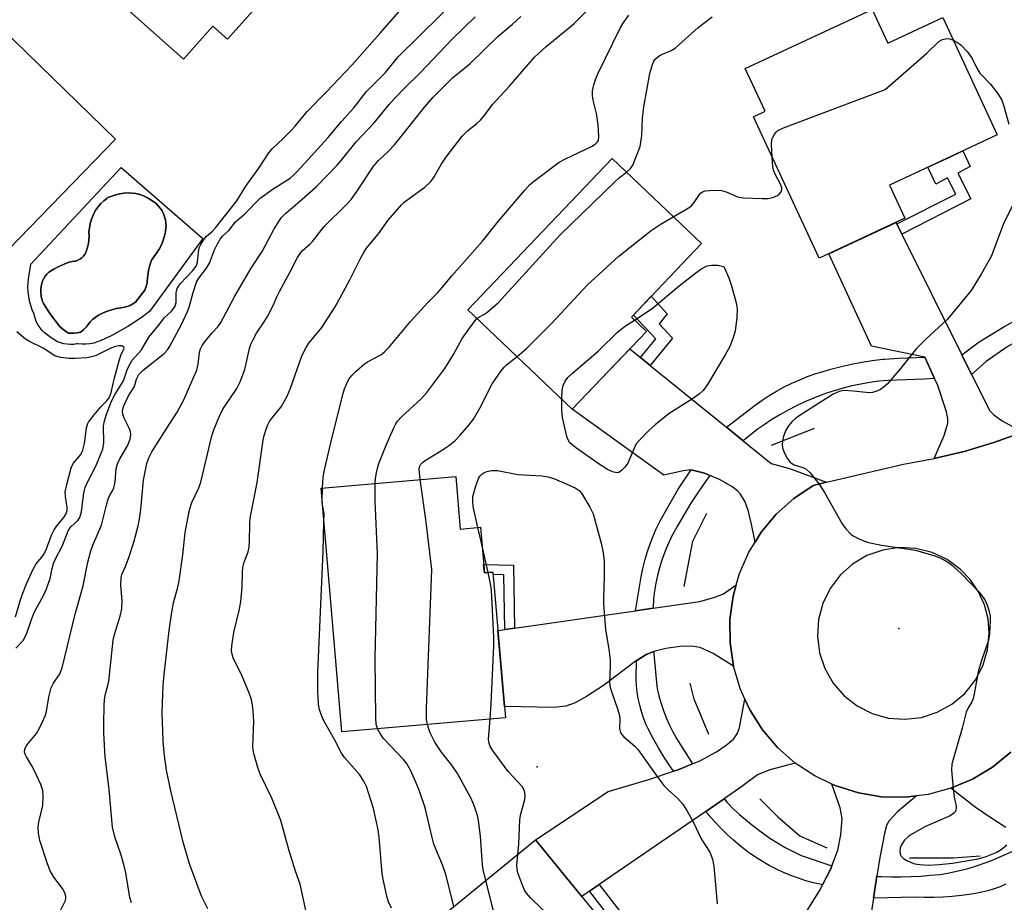
# Model space of a CAD drawing. Units: inches. Extents: x 1225770 to 1231769, y 549454 to 553455.
# Drawn here: x 1228955 to 1229188, y 550506 to 550715 of the extents above; entities that cross this region are included whole.
import ezdxf

# ---------------------------------------------------------------- set-up
doc = ezdxf.new("R2010")
doc.units = ezdxf.units.IN
doc.header["$MEASUREMENT"] = 0
for name, color, linetype in [('BLDG-Footprint', 5, 'Continuous'), ('CULTRL-Pad', 6, 'Continuous'), ('CULTRL-Swimming Pool in Ground', 4, 'Continuous'), ('ELEV-Spot Elevation', 7, 'Continuous'), ('HYDRO-Canal', 164, 'Continuous'), ('TRANS-Driveway', 251, 'Continuous'), ('TRANS-Non Street Sidewalk', 7, 'Continuous'), ('TRANS-Road', 130, 'Continuous'), ('TRANS-Street Sidewalk', 7, 'Continuous'), ('Undefined', 1, 'Continuous')]:
    doc.layers.add(name, color=color, linetype=linetype)

msp = doc.modelspace()

# ---------------------------------------------------------------- linework, layer by layer
at = {"layer": 'BLDG-Footprint'}
for points, elevation in [([(1229016.13, 550724.29), (1229003.94, 550710.61), (1229000.45, 550713.72), (1228993.49, 550705.91), (1228969.2, 550727.58), (1228984.83, 550745.11), (1228983.08, 550746.67), (1228999.4, 550764.98), (1229025.94, 550741.31), (1229013.15, 550726.95)], 421.36), ([(1229156.93, 550717.7), (1229160.63, 550709.73), (1229173.64, 550715.77), (1229186.58, 550687.92), (1229160.99, 550676.03), (1229164.65, 550668.15), (1229144.33, 550658.7), (1229128.74, 550692.25), (1229131.52, 550693.55), (1229126.8, 550703.7)], 434.15), ([(1228977.39, 550686.96), (1228951.96, 550660.77), (1228950.67, 550662.02), (1228941.5, 550652.59), (1228921.61, 550671.91), (1228930.91, 550681.48), (1228925, 550687.23), (1228950.3, 550713.28)], 418.92), ([(1229103.34, 550641.31), (1229085.75, 550622.85), (1229060.96, 550646.48), (1229095.18, 550682.38), (1229116.39, 550662.16), (1229099.77, 550644.72)], 434.1), ([(1229058.1, 550606.88), (1229059.17, 550594.44), (1229063.96, 550594.85), (1229064.88, 550584.05), (1229066.9, 550584.22), (1229069.86, 550549.67), (1229031.09, 550546.36), (1229026.15, 550604.15)], 434), ([(1229097.69, 550495.4), (1229092.73, 550491.36), (1229101.11, 550481.08), (1229078.58, 550462.72), (1229054.6, 550492.14), (1229046.12, 550485.22), (1229041.08, 550491.4), (1229077.05, 550520.72)], 432.5)]:
    msp.add_lwpolyline(points, close=True, dxfattribs=dict(at, elevation=elevation))
at = {"layer": 'CULTRL-Pad'}
for points in [[(1228978.68, 550680.24, 0), (1228998.11, 550663.38, 0), (1228985.41, 550646.03, 0), (1228983.75, 550644.79, 0), (1228982.04, 550643.6, 0), (1228980.29, 550642.49, 0), (1228978.49, 550641.43, 0), (1228976.66, 550640.45, 0), (1228974.83, 550639.55, 0), (1228973.97, 550639.15, 0), (1228973.09, 550638.82, 0), (1228972.18, 550638.57, 0), (1228971.25, 550638.39, 0), (1228970.31, 550638.29, 0), (1228969.37, 550638.27, 0), (1228968.43, 550638.34, 0), (1228968.18, 550638.37, 0), (1228967.41, 550638.25, 0), (1228966.64, 550638.22, 0), (1228965.86, 550638.27, 0), (1228965.1, 550638.4, 0), (1228964.35, 550638.6, 0), (1228963.63, 550638.88, 0), (1228962.94, 550639.23, 0), (1228962.29, 550639.66, 0), (1228961.79, 550640.05, 0), (1228961.13, 550640.48, 0), (1228960.52, 550640.98, 0), (1228959.95, 550641.53, 0), (1228959.45, 550642.14, 0), (1228959.01, 550642.8, 0), (1228958.65, 550643.5, 0), (1228958.35, 550644.23, 0), (1228958.13, 550644.99, 0), (1228958.04, 550645.41, 0), (1228957.61, 550646.43, 0), (1228957.25, 550647.48, 0), (1228956.97, 550648.55, 0), (1228956.77, 550649.64, 0), (1228956.64, 550650.74, 0), (1228956.59, 550651.85, 0), (1228956.62, 550652.95, 0), (1228956.69, 550653.71, 0), (1228957.24, 550657.26, 0)], [(1228967.49, 550640.89, 0), (1228968.29, 550640.98, 0), (1228969.07, 550641.15, 0), (1228969.25, 550641.27, 0), (1228969.86, 550641.77, 0), (1228970.42, 550642.33, 0), (1228970.86, 550642.99, 0), (1228971.37, 550643.6, 0), (1228971.93, 550644.15, 0), (1228972.55, 550644.65, 0), (1228973.21, 550645.08, 0), (1228973.5, 550645.24, 0), (1228974.46, 550645.73, 0), (1228975.46, 550646.14, 0), (1228976.48, 550646.48, 0), (1228977.53, 550646.75, 0), (1228978.59, 550646.94, 0), (1228978.67, 550646.94, 0), (1228979.41, 550647.05, 0), (1228980.14, 550647.24, 0), (1228980.84, 550647.5, 0), (1228981.5, 550647.83, 0), (1228982.13, 550648.24, 0), (1228984.34, 550651.08, 0), (1228984.85, 550652.79, 0), (1228984.88, 550653.33, 0), (1228985.01, 550654.57, 0), (1228985.22, 550655.8, 0), (1228985.5, 550657.01, 0), (1228985.87, 550658.2, 0), (1228985.91, 550658.25, 0), (1228987.78, 550660.89, 0), (1228987.9, 550661.12, 0), (1228988.34, 550662.04, 0), (1228988.7, 550662.99, 0), (1228988.99, 550663.96, 0), (1228989.2, 550664.95, 0), (1228989.33, 550665.96, 0), (1228989.34, 550666.27, 0), (1228989.31, 550667.03, 0), (1228989.2, 550667.78, 0), (1228989.01, 550668.52, 0), (1228988.74, 550669.23, 0), (1228988.4, 550669.9, 0), (1228987.99, 550670.54, 0), (1228987.52, 550671.14, 0), (1228986.99, 550671.68, 0), (1228986.56, 550672.01, 0), (1228985.76, 550672.56, 0), (1228984.92, 550673.04, 0), (1228984.04, 550673.46, 0), (1228983.13, 550673.79, 0), (1228982.2, 550674.06, 0), (1228981.32, 550674.14, 0), (1228980.33, 550674.16, 0), (1228979.35, 550674.1, 0), (1228978.37, 550673.95, 0), (1228977.41, 550673.73, 0), (1228976.46, 550673.44, 0), (1228975.55, 550673.06, 0), (1228975.31, 550672.89, 0), (1228974.58, 550672.29, 0), (1228973.9, 550671.63, 0), (1228973.28, 550670.91, 0), (1228972.72, 550670.15, 0), (1228972.23, 550669.33, 0), (1228972.05, 550668.93, 0), (1228971.68, 550667.94, 0), (1228971.38, 550666.93, 0), (1228971.16, 550665.89, 0), (1228971.01, 550664.85, 0), (1228971.07, 550663.96, 0), (1228971.04, 550663.08, 0), (1228970.93, 550662.2, 0), (1228970.75, 550661.34, 0), (1228970.48, 550660.5, 0), (1228970.14, 550659.68, 0), (1228970.08, 550659.59, 0), (1228969.75, 550659.15, 0), (1228969.37, 550658.77, 0), (1228968.92, 550658.44, 0), (1228968.44, 550658.19, 0), (1228967.92, 550658.01, 0), (1228967.72, 550658, 0), (1228967.04, 550657.91, 0), (1228966.38, 550657.74, 0), (1228965.74, 550657.5, 0), (1228965.16, 550657.27, 0), (1228963.91, 550656.7, 0), (1228962.7, 550656.07, 0), (1228961.53, 550655.36, 0), (1228961.08, 550654.93, 0), (1228960.67, 550654.43, 0), (1228960.33, 550653.88, 0), (1228960.05, 550653.29, 0), (1228959.85, 550652.68, 0), (1228959.72, 550652.04, 0), (1228959.71, 550651.97, 0), (1228959.64, 550651.21, 0), (1228959.65, 550650.46, 0), (1228959.74, 550649.7, 0), (1228959.91, 550648.97, 0), (1228960.15, 550648.25, 0), (1228960.31, 550647.95, 0), (1228961.03, 550646.69, 0), (1228961.83, 550645.47, 0), (1228962.69, 550644.3, 0), (1228963.61, 550643.18, 0), (1228963.71, 550643.05, 0), (1228964.25, 550642.43, 0), (1228964.85, 550641.87, 0), (1228965.51, 550641.36, 0), (1228966.21, 550640.92, 0), (1228966.69, 550640.89, 0)]]:
    msp.add_polyline3d(points, close=True, dxfattribs=at)
at = {"layer": 'CULTRL-Swimming Pool in Ground'}
msp.add_lwpolyline([(1228967.49, 550640.89), (1228966.69, 550640.89), (1228966.21, 550640.92), (1228965.51, 550641.36), (1228964.85, 550641.87), (1228964.25, 550642.43), (1228963.71, 550643.05), (1228963.61, 550643.18), (1228962.69, 550644.3), (1228961.83, 550645.47), (1228961.03, 550646.69), (1228960.31, 550647.95), (1228960.15, 550648.25), (1228959.91, 550648.97), (1228959.74, 550649.7), (1228959.65, 550650.46), (1228959.64, 550651.21), (1228959.71, 550651.97), (1228959.72, 550652.04), (1228959.85, 550652.68), (1228960.05, 550653.29), (1228960.33, 550653.88), (1228960.67, 550654.43), (1228961.08, 550654.93), (1228961.53, 550655.36), (1228962.7, 550656.07), (1228963.91, 550656.7), (1228965.16, 550657.27), (1228965.74, 550657.5), (1228966.38, 550657.74), (1228967.04, 550657.91), (1228967.72, 550658), (1228967.92, 550658.01), (1228968.44, 550658.19), (1228968.92, 550658.44), (1228969.37, 550658.77), (1228969.75, 550659.15), (1228970.08, 550659.59), (1228970.14, 550659.68), (1228970.48, 550660.5), (1228970.75, 550661.34), (1228970.93, 550662.2), (1228971.04, 550663.08), (1228971.07, 550663.96), (1228971.01, 550664.85), (1228971.16, 550665.89), (1228971.38, 550666.93), (1228971.68, 550667.94), (1228972.05, 550668.93), (1228972.23, 550669.33), (1228972.72, 550670.15), (1228973.28, 550670.91), (1228973.9, 550671.63), (1228974.58, 550672.29), (1228975.31, 550672.89), (1228975.55, 550673.06), (1228976.46, 550673.44), (1228977.41, 550673.73), (1228978.37, 550673.95), (1228979.35, 550674.1), (1228980.33, 550674.16), (1228981.32, 550674.14), (1228982.2, 550674.06), (1228983.13, 550673.79), (1228984.04, 550673.46), (1228984.92, 550673.04), (1228985.76, 550672.56), (1228986.56, 550672.01), (1228986.99, 550671.68), (1228987.52, 550671.14), (1228987.99, 550670.54), (1228988.4, 550669.9), (1228988.74, 550669.23), (1228989.01, 550668.52), (1228989.2, 550667.78), (1228989.31, 550667.03), (1228989.34, 550666.27), (1228989.33, 550665.96), (1228989.2, 550664.95), (1228988.99, 550663.96), (1228988.7, 550662.99), (1228988.34, 550662.04), (1228987.9, 550661.12), (1228987.78, 550660.89), (1228985.91, 550658.25), (1228985.87, 550658.2), (1228985.5, 550657.01), (1228985.22, 550655.8), (1228985.01, 550654.57), (1228984.88, 550653.33), (1228984.85, 550652.79), (1228984.34, 550651.08), (1228982.13, 550648.24), (1228981.5, 550647.83), (1228980.84, 550647.5), (1228980.14, 550647.24), (1228979.41, 550647.05), (1228978.67, 550646.94), (1228978.59, 550646.94), (1228977.53, 550646.75), (1228976.48, 550646.48), (1228975.46, 550646.14), (1228974.46, 550645.73), (1228973.5, 550645.24), (1228973.21, 550645.08), (1228972.55, 550644.65), (1228971.93, 550644.15), (1228971.37, 550643.6), (1228970.86, 550642.99), (1228970.42, 550642.33), (1228969.86, 550641.77), (1228969.25, 550641.27), (1228969.07, 550641.15), (1228968.29, 550640.98)], close=True, dxfattribs=at)
at = {"layer": 'ELEV-Spot Elevation'}
for p in [(1229163.22, 550570.83, 435), (1229077.38, 550538.01, 436.24)]:
    msp.add_point(p, dxfattribs=at)
at = {"layer": 'HYDRO-Canal'}
msp.add_line((1229133.03, 550614.31), (1229143.21, 550618.34), dxfattribs=at)
for points in [[(1229112.28, 550580.81), (1229114.34, 550591.58), (1229117.65, 550598.21)], [(1229118.14, 550545.69), (1229114.65, 550554.07), (1229113.7, 550557.86)], [(1229130.28, 550530.42), (1229134.54, 550526.16), (1229139.75, 550521.67), (1229146.15, 550518.83)], [(1229165.79, 550516.47), (1229176.13, 550516.47), (1229182.52, 550516.95)]]:
    msp.add_lwpolyline(points, dxfattribs=at)
at = {"layer": 'TRANS-Driveway'}
for points in [[(1229162.73, 550666.83), (1229163.92, 550664.43), (1229178.17, 550635.79), (1229180.5, 550631.1), (1229184.8, 550622.46), (1229185.76, 550621.57), (1229187.76, 550620.15), (1229192.64, 550617.41), (1229185.74, 550614.95), (1229178.71, 550612.86), (1229171.58, 550611.16), (1229174.02, 550616.61), (1229174.87, 550619.53), (1229174.87, 550620.65), (1229174.55, 550622.22), (1229172.51, 550628.49), (1229171.72, 550630.17), (1229169.36, 550635.21), (1229156.75, 550637.84), (1229146.6, 550659.76), (1229162.56, 550667.18)], [(1229101.93, 550635.15), (1229104.26, 550633.26), (1229122.31, 550618.62), (1229126.28, 550615.4), (1229132.9, 550610.03), (1229137.29, 550608.78), (1229146.06, 550605.55), (1229142.91, 550604.81), (1229138.29, 550601.7), (1229134.16, 550597.97), (1229130.59, 550593.7), (1229129.12, 550591.34), (1229128.3, 550595.64), (1229127.57, 550598.61), (1229126.74, 550600.9), (1229125.69, 550602.72), (1229124.93, 550603.53), (1229123.63, 550604.54), (1229120.66, 550606.22), (1229118.38, 550607.16), (1229117.11, 550607.68), (1229113.97, 550608.45), (1229112.02, 550608.29), (1229107.47, 550607.26), (1229085.75, 550622.85), (1229099.41, 550637.19)], [(1229123.98, 550561.94), (1229119.16, 550564.95), (1229116.08, 550566.33), (1229113.93, 550566.63), (1229111.31, 550566.56), (1229107.93, 550566.11), (1229105.08, 550565.42), (1229103.3, 550564.65), (1229101.05, 550563.3), (1229100.96, 550563.23), (1229093.12, 550557.36), (1229089.14, 550554.72), (1229086.45, 550553.18), (1229084.23, 550552.44), (1229081.41, 550552.1), (1229069.63, 550552.35), (1229068.09, 550570.34), (1229069.72, 550570.58), (1229072.05, 550570.92), (1229100.74, 550575.06), (1229104.95, 550575.67), (1229116.02, 550577.27), (1229119.58, 550578.31), (1229121.65, 550579.09), (1229124.64, 550581.21), (1229123.89, 550578.53), (1229123.14, 550573.01), (1229123.17, 550567.45)], [(1229138.64, 550538.94), (1229132.65, 550537.31), (1229129.67, 550536.14), (1229126.01, 550533.35), (1229121.77, 550530.44), (1229117.41, 550527.45), (1229092.1, 550510.09), (1229089.84, 550508.53), (1229088.01, 550507.28), (1229077.05, 550520.72), (1229094.28, 550532.17), (1229103.93, 550535.02), (1229109.77, 550536.97), (1229110.65, 550537.27), (1229114.28, 550538.74), (1229116.01, 550539.45), (1229119.99, 550541.58), (1229122.26, 550543.16), (1229124.02, 550544.63), (1229124.84, 550545.83), (1229125.41, 550547.37), (1229126.71, 550554.07), (1229127.86, 550551.54), (1229130.85, 550546.85), (1229134.47, 550542.62)]]:
    msp.add_lwpolyline(points, close=True, dxfattribs=at)
for points in [[(1229188.6, 550523.68), (1229185.26, 550525.78), (1229181.37, 550528.49), (1229175.59, 550532.94), (1229180.71, 550535.11), (1229185.49, 550537.97), (1229189.81, 550541.48)], [(1229139.66, 550501.02), (1229144.63, 550508.98), (1229145.14, 550510.01), (1229147.07, 550513.85), (1229147.33, 550514.55), (1229148.75, 550518.24), (1229149.46, 550521.91), (1229149.76, 550525.8), (1229149.3, 550528.28), (1229147.36, 550533.95), (1229148.32, 550533.5), (1229153.63, 550531.85), (1229159.12, 550530.95), (1229164.69, 550530.84), (1229167.45, 550531.17), (1229162.91, 550527.37), (1229160.85, 550525.13), (1229160.34, 550524.13), (1229159.88, 550522.59), (1229158.73, 550516.53), (1229158.03, 550512.08), (1229157.22, 550506.9), (1229153.23, 550481.55)]]:
    msp.add_lwpolyline(points, dxfattribs=at)
at = {"layer": 'TRANS-Non Street Sidewalk'}
for points in [[(1229163.92, 550664.43), (1229162.73, 550666.83), (1229176.75, 550673.92), (1229174.81, 550677.74), (1229171.97, 550676.28), (1229170.07, 550680.25), (1229172.87, 550681.55), (1229175.3, 550682.68), (1229178.44, 550684.14), (1229180.18, 550680.42), (1229177.25, 550678.86), (1229180.35, 550672.75)], [(1229104.26, 550633.26), (1229101.93, 550635.15), (1229105.57, 550639.59), (1229100.23, 550645.2), (1229102.3, 550647.37), (1229104.49, 550649.68), (1229108.29, 550645.46), (1229106.37, 550643.09), (1229109.56, 550639.74)], [(1229072.05, 550570.92), (1229069.72, 550570.58), (1229069.48, 550583.6), (1229066.95, 550583.63), (1229066.9, 550584.22), (1229064.88, 550584.05), (1229064.71, 550586), (1229071.78, 550585.91)], [(1229089.84, 550508.53), (1229092.1, 550510.09), (1229099.64, 550500.39), (1229096.11, 550497.34), (1229094.37, 550499.47), (1229095.87, 550500.76)]]:
    msp.add_lwpolyline(points, close=True, dxfattribs=at)
at = {"layer": 'TRANS-Road'}
msp.add_polyline3d([(1229189.81, 550541.48, 0), (1229185.49, 550537.97, 0), (1229180.71, 550535.11, 0), (1229175.59, 550532.94, 0), (1229170.21, 550531.5, 0), (1229167.45, 550531.17, 0), (1229164.69, 550530.84, 0), (1229159.12, 550530.95, 0), (1229153.63, 550531.85, 0), (1229148.32, 550533.5, 0), (1229147.36, 550533.95, 0), (1229143.29, 550535.88, 0), (1229138.64, 550538.94, 0), (1229134.47, 550542.62, 0), (1229130.85, 550546.85, 0), (1229127.86, 550551.54, 0), (1229126.71, 550554.07, 0), (1229125.55, 550556.61, 0), (1229123.98, 550561.94, 0), (1229123.17, 550567.45, 0), (1229123.14, 550573.01, 0), (1229123.89, 550578.53, 0), (1229124.64, 550581.21, 0), (1229125.4, 550583.89, 0), (1229127.65, 550588.98, 0), (1229129.12, 550591.34, 0), (1229130.59, 550593.7, 0), (1229134.16, 550597.97, 0), (1229138.29, 550601.7, 0), (1229142.91, 550604.81, 0), (1229146.06, 550605.55, 0), (1229164.37, 550609.84, 0), (1229171.58, 550611.16, 0), (1229178.71, 550612.86, 0), (1229185.74, 550614.95, 0), (1229192.64, 550617.41, 0)], dxfattribs=at)
msp.add_polyline3d([(1229160.71, 550549.62, 0), (1229164.66, 550549.31, 0), (1229168.59, 550549.76, 0), (1229172.36, 550550.97, 0), (1229175.82, 550552.89, 0), (1229178.85, 550555.44, 0), (1229181.33, 550558.53, 0), (1229183.16, 550562.03, 0), (1229184.29, 550565.83, 0), (1229184.65, 550569.77, 0), (1229184.39, 550573.17, 0), (1229183.56, 550576.47, 0), (1229182.16, 550579.57, 0), (1229180.25, 550582.39, 0), (1229177.89, 550584.84, 0), (1229174.7, 550587.19, 0), (1229171.12, 550588.87, 0), (1229167.28, 550589.83, 0), (1229163.32, 550590.04, 0), (1229159.41, 550589.47, 0), (1229155.67, 550588.15, 0), (1229152.26, 550586.13, 0), (1229149.31, 550583.5, 0), (1229146.92, 550580.35, 0), (1229145.18, 550576.79, 0), (1229144.17, 550572.96, 0), (1229143.91, 550569.02, 0), (1229144.42, 550565.09, 0), (1229145.69, 550561.33, 0), (1229147.65, 550557.9, 0), (1229150.24, 550554.91, 0), (1229153.36, 550552.47, 0), (1229156.9, 550550.69, 0)], close=True, dxfattribs=at)
at = {"layer": 'TRANS-Street Sidewalk'}
for points in [[(1229237.77, 550672.64), (1229237.39, 550672.35), (1229230.91, 550667.19), (1229224.56, 550662.08), (1229216.38, 550655.43), (1229208.24, 550648.72), (1229206.34, 550647.62), (1229197.66, 550642.64), (1229188.96, 550637.67), (1229183.94, 550634.22), (1229180.5, 550631.1), (1229178.17, 550635.79), (1229182.27, 550638.86), (1229188.16, 550642.43), (1229195.99, 550646.79), (1229204.78, 550652.66), (1229221.9, 550666.41), (1229234.09, 550676.38), (1229234.93, 550677.08)], [(1229171.72, 550630.17), (1229169.2, 550630), (1229160.64, 550629.72), (1229158.48, 550629.5), (1229156.34, 550629.2), (1229154.2, 550628.83), (1229152.08, 550628.38), (1229149.98, 550627.86), (1229147.89, 550627.26), (1229145.83, 550626.59), (1229145.02, 550626.3), (1229142.95, 550625.49), (1229140.92, 550624.62), (1229138.91, 550623.67), (1229136.94, 550622.65), (1229135.01, 550621.56), (1229133.12, 550620.4), (1229131.27, 550619.18), (1229129.64, 550618.02), (1229126.28, 550615.4), (1229122.31, 550618.62), (1229129.11, 550623.84), (1229130.77, 550625.01), (1229132.48, 550626.13), (1229134.23, 550627.17), (1229136.02, 550628.14), (1229137.84, 550629.04), (1229139.7, 550629.87), (1229141.59, 550630.63), (1229143.51, 550631.31), (1229144.69, 550631.68), (1229147.1, 550632.37), (1229149.53, 550632.99), (1229151.97, 550633.53), (1229154.43, 550634), (1229156.91, 550634.39), (1229159.4, 550634.71), (1229159.83, 550634.76), (1229163.11, 550635), (1229169.36, 550635.21)], [(1229118.38, 550607.16), (1229117.34, 550605.72), (1229115.58, 550603.16), (1229113.89, 550600.56), (1229112.26, 550597.91), (1229110.71, 550595.22), (1229109.22, 550592.49), (1229109.11, 550592.28), (1229108.34, 550590.57), (1229107.63, 550588.82), (1229107.01, 550587.04), (1229106.45, 550585.24), (1229105.98, 550583.42), (1229105.58, 550581.58), (1229105.26, 550579.73), (1229105.03, 550577.94), (1229104.95, 550575.67), (1229100.74, 550575.06), (1229101.84, 550581.66), (1229102.16, 550583.55), (1229102.55, 550585.43), (1229103.02, 550587.29), (1229103.57, 550589.13), (1229104.2, 550590.94), (1229104.9, 550592.73), (1229105.67, 550594.49), (1229106.52, 550596.21), (1229107.44, 550597.89), (1229107.7, 550598.35), (1229110.85, 550603.93), (1229113.97, 550608.45), (1229117.11, 550607.68)], [(1229114.28, 550538.74), (1229110.65, 550537.27), (1229109.77, 550536.97), (1229108.87, 550538.27), (1229107.49, 550540.4), (1229106.18, 550542.57), (1229104.93, 550544.77), (1229103.76, 550547.02), (1229103.19, 550548.18), (1229102.63, 550549.65), (1229102.14, 550551.16), (1229101.74, 550552.68), (1229101.41, 550554.22), (1229101.16, 550555.78), (1229100.98, 550557.35), (1229100.89, 550558.93), (1229100.88, 550559.24), (1229100.97, 550563.08), (1229100.96, 550563.23), (1229101.05, 550563.3), (1229103.3, 550564.65), (1229105.08, 550565.42), (1229105.09, 550564.85), (1229105.78, 550557.17), (1229105.97, 550556.24), (1229106.39, 550554.53), (1229106.88, 550552.83), (1229107.45, 550551.16), (1229108.1, 550549.51), (1229108.82, 550547.9), (1229109.61, 550546.32), (1229110.48, 550544.78)], [(1229147.33, 550514.55), (1229147.07, 550513.85), (1229145.14, 550510.01), (1229144.85, 550510.09), (1229143.01, 550510.52), (1229141.2, 550511.03), (1229139.4, 550511.61), (1229137.63, 550512.26), (1229135.89, 550512.99), (1229134.17, 550513.78), (1229132.5, 550514.65), (1229130.85, 550515.58), (1229129.25, 550516.58), (1229127.69, 550517.63), (1229127.21, 550517.98), (1229125.58, 550519.27), (1229124, 550520.61), (1229122.47, 550522.01), (1229120.99, 550523.46), (1229119.57, 550524.96), (1229118.2, 550526.51), (1229117.98, 550526.78), (1229117.51, 550527.32), (1229117.41, 550527.45), (1229121.77, 550530.44), (1229121.85, 550530.35), (1229122.45, 550529.63), (1229122.72, 550529.36), (1229124.03, 550528.03), (1229125.41, 550526.75), (1229126.83, 550525.52), (1229128.29, 550524.34), (1229129.18, 550523.65), (1229130.89, 550522.37), (1229132.64, 550521.15), (1229134.45, 550520.01), (1229136.29, 550518.93), (1229138.17, 550517.92), (1229140.09, 550516.98)]]:
    msp.add_lwpolyline(points, close=True, dxfattribs=at)
msp.add_lwpolyline([(1229188.64, 550510.21), (1229187.24, 550509.61), (1229185.81, 550509.09), (1229184.36, 550508.64), (1229182.89, 550508.27), (1229181.4, 550507.98), (1229179.89, 550507.76), (1229178.08, 550507.5), (1229175.9, 550507.26), (1229173.71, 550507.1), (1229171.51, 550507.02), (1229169.31, 550507.02), (1229167.11, 550507.09), (1229157.22, 550506.9), (1229158.03, 550512.08), (1229158.39, 550512.06), (1229159.15, 550512.03), (1229161.47, 550511.98), (1229163.79, 550511.98), (1229166.1, 550512.04), (1229168.41, 550512.14), (1229170.7, 550512.3), (1229172.98, 550512.5), (1229173.53, 550512.59), (1229175.6, 550512.97), (1229177.65, 550513.43), (1229179.68, 550513.96), (1229181.69, 550514.56), (1229183.68, 550515.24), (1229185.63, 550515.99), (1229191.54, 550518.55)], dxfattribs=at)
at = {"layer": 'Undefined'}
for p, q in [((1229026.41, 550601.09, 430), (1229026.49, 550604.18, 430)), ((1229026.49, 550600.22, 430), (1229026.41, 550601.09, 430)), ((1229064.33, 550590.45, 436), (1229063.35, 550594.8, 436)), ((1229065.77, 550584.12, 436), (1229064.33, 550590.45, 436))]:
    msp.add_line(p, q, dxfattribs=at)
for points, elevation in [([(1229022.95, 550502.15), (1229021.18, 550510.22), (1229020.08, 550513.3), (1229018.55, 550518.15), (1229016.59, 550525.3), (1229014.46, 550530.61), (1229011.65, 550536.28), (1229011.11, 550537.91), (1229010.18, 550541.2), (1229010.03, 550542.04), (1229009.98, 550542.9), (1229010.22, 550548.97), (1229009.94, 550552.23), (1229009.66, 550553.98), (1229009.18, 550555.38), (1229007.45, 550559.52), (1229005.28, 550563.92), (1229005.03, 550564.74), (1229004.9, 550565.58), (1229004.95, 550566.74), (1229005.43, 550569.94), (1229006.71, 550575.12), (1229007.06, 550577.14), (1229007.44, 550580.65), (1229007.47, 550584.19), (1229007.57, 550585.32), (1229007.91, 550586.59), (1229008.81, 550589.02), (1229009.08, 550590.12), (1229009.19, 550591.5), (1229009.2, 550595.57), (1229009.3, 550597.03), (1229010.98, 550605.47), (1229012.4, 550615.52), (1229012.65, 550616.66), (1229013.16, 550618.36), (1229013.48, 550619.18), (1229013.9, 550619.94), (1229014.59, 550620.9), (1229016.65, 550623.42), (1229018.08, 550625.96), (1229018.86, 550627.84), (1229021.5, 550635.27), (1229022.41, 550637.28), (1229023.25, 550638.53), (1229026.28, 550642.29), (1229029.49, 550647.13), (1229032.98, 550653.53), (1229035.57, 550658.81), (1229036.29, 550660.08), (1229036.95, 550661.04), (1229039.75, 550664.51), (1229042.09, 550667.73), (1229045.22, 550671.34), (1229045.86, 550671.95), (1229047.01, 550672.87), (1229050.79, 550675.57), (1229052.15, 550676.9), (1229052.97, 550677.99), (1229054.66, 550680.93), (1229055.71, 550682.6), (1229059.65, 550687.62), (1229060.94, 550689.02), (1229063.11, 550690.64), (1229063.96, 550691.44), (1229065.11, 550692.81), (1229066.82, 550695.19), (1229070.76, 550699.44), (1229076.77, 550706.36), (1229079.52, 550708.91), (1229086.1, 550714.26), (1229095.16, 550723.3)], 428), ([(1228953.67, 550566.21), (1228955.41, 550568.04), (1228956.22, 550569.48), (1228957.31, 550572.73), (1228958.03, 550574.61), (1228960.35, 550578.86), (1228961.01, 550580.25), (1228961.82, 550582.72), (1228962.3, 550585.12), (1228962.64, 550586.28), (1228963.13, 550587.41), (1228964.81, 550590.51), (1228966.13, 550594), (1228966.75, 550594.96), (1228968.42, 550596.49), (1228968.89, 550597.16), (1228969.25, 550598.56), (1228969.81, 550603.06), (1228970.12, 550604.33), (1228970.6, 550605.43), (1228972.7, 550609.36), (1228973.97, 550612.42), (1228974.32, 550613.42), (1228974.55, 550615), (1228974.54, 550618.81), (1228974.64, 550619.79), (1228975.15, 550621.46), (1228976.39, 550624.78), (1228977.24, 550626.41), (1228979.25, 550629.62), (1228980.19, 550632.42), (1228980.72, 550633.48), (1228981.33, 550634.5), (1228983.51, 550636.92), (1228985.28, 550639.94), (1228985.95, 550640.86), (1228987.6, 550642.83), (1228988.9, 550644.55), (1228990.65, 550646.12), (1228991.43, 550647.19), (1228991.63, 550647.66), (1228991.73, 550648.19), (1228991.78, 550650.44), (1228992, 550651.54), (1228992.69, 550652.61), (1228995.69, 550655.8), (1228996.46, 550656.84), (1228996.78, 550657.79), (1228997.03, 550660.16), (1228997.24, 550661.18), (1228997.6, 550661.98), (1228998.39, 550663.23), (1228998.96, 550663.91), (1229000.38, 550665.1), (1229001.09, 550665.86), (1229006.17, 550672.32), (1229008.31, 550675.78), (1229011.36, 550680.05), (1229013.77, 550683.65), (1229014.56, 550684.64), (1229017.04, 550686.97), (1229019.04, 550688.99), (1229020, 550690.05), (1229022.8, 550693.48), (1229027.45, 550698.12), (1229033.41, 550704.46), (1229040.08, 550711.97), (1229047.48, 550720.54)], 420), ([(1228964.08, 550503.51), (1228965.47, 550506.33), (1228965.57, 550506.8), (1228965.55, 550507.31), (1228965.3, 550508.12), (1228964.77, 550509.17), (1228962.74, 550511.84), (1228961.82, 550513.4), (1228961.22, 550515.01), (1228959.39, 550520.55), (1228959.05, 550522.29), (1228958.98, 550523.75), (1228959.16, 550524.89), (1228960.08, 550528.86), (1228960.22, 550531.08), (1228960.11, 550532.46), (1228959.65, 550533.81), (1228958.07, 550537.26), (1228957.53, 550538.3), (1228956.23, 550540.4), (1228955.91, 550541.08), (1228955.8, 550541.5), (1228955.85, 550542.21), (1228956.15, 550542.94), (1228956.63, 550543.61), (1228958.63, 550545.94), (1228959.32, 550547.19), (1228960.05, 550548.75), (1228960.72, 550550.33), (1228960.97, 550551.15), (1228961.52, 550554.53), (1228962.1, 550556.76), (1228962.62, 550557.87), (1228964.11, 550560.12), (1228964.73, 550561.55), (1228967.75, 550574.28), (1228969.65, 550580.94), (1228970.78, 550586.6), (1228971.48, 550589.3), (1228971.95, 550590.65), (1228974.02, 550595.39), (1228975.2, 550600.14), (1228975.61, 550601.53), (1228975.97, 550602.3), (1228976.67, 550603.5), (1228976.99, 550604.24), (1228977.24, 550605.61), (1228977.53, 550608.73), (1228977.81, 550609.95), (1228978.35, 550611.07), (1228980.19, 550614.18), (1228980.83, 550615.73), (1228981.01, 550616.8), (1228980.92, 550617.6), (1228980.6, 550618.4), (1228979.39, 550620.71), (1228979.06, 550621.69), (1228979.01, 550622.57), (1228979.31, 550623.66), (1228980.42, 550626.04), (1228981.83, 550628.23), (1228982.31, 550630.01), (1228982.91, 550631.13), (1228983.91, 550632.11), (1228988.91, 550636.12), (1228989.7, 550636.95), (1228990.28, 550637.82), (1228993.04, 550643), (1228994.48, 550646.06), (1228994.86, 550647.09), (1228995.77, 550650.53), (1228996.56, 550652.98), (1228997.14, 550653.99), (1228998.91, 550656.34), (1228999.68, 550657.53), (1229000.84, 550660.64), (1229001.48, 550661.95), (1229002.2, 550663.21), (1229002.74, 550663.89), (1229004.23, 550665.29), (1229005.82, 550667.35), (1229008.08, 550669.23), (1229011.66, 550672.91), (1229014.74, 550675.13), (1229018.78, 550677.68), (1229019.59, 550678.35), (1229020.62, 550679.4), (1229027.75, 550687.23), (1229031, 550691.12), (1229033.91, 550694.39), (1229036.95, 550698.24), (1229041.45, 550702.73), (1229044.45, 550706.49), (1229059.71, 550721.59)], 422), ([(1228981.14, 550505.74), (1228980.75, 550507.08), (1228979.78, 550512.87), (1228979.35, 550514.86), (1228978.72, 550517.06), (1228977.2, 550521.47), (1228976.66, 550523.74), (1228975.86, 550532.66), (1228974.91, 550540.44), (1228974.61, 550546.06), (1228974.56, 550548.42), (1228974.64, 550552.52), (1228974.74, 550554.02), (1228974.98, 550555.33), (1228975.57, 550557.34), (1228975.78, 550558.39), (1228976.84, 550568.08), (1228977.15, 550569.42), (1228978.48, 550573.79), (1228978.83, 550575.5), (1228978.93, 550577.52), (1228978.64, 550581.07), (1228978.68, 550582.96), (1228978.89, 550583.69), (1228979.76, 550585.54), (1228980.52, 550587.72), (1228981.67, 550591.31), (1228982.75, 550595.24), (1228983.07, 550596.87), (1228983.36, 550599.08), (1228984, 550606), (1228984.82, 550609.99), (1228985.28, 550611.3), (1228986.01, 550612.74), (1228989.51, 550618.41), (1228991.97, 550622.16), (1228993.55, 550625.13), (1228995.98, 550630.53), (1228996.64, 550632.17), (1228996.95, 550633.53), (1228997.28, 550636.37), (1228997.52, 550637.2), (1228997.9, 550637.97), (1228998.77, 550639.18), (1229000.3, 550641.02), (1229001.62, 550642.45), (1229002.32, 550643.43), (1229005.66, 550649.68), (1229009.52, 550656.31), (1229012.17, 550660.25), (1229014.98, 550665.64), (1229016.08, 550667.42), (1229016.78, 550668.37), (1229017.81, 550669.39), (1229021.62, 550672.66), (1229024.94, 550675.65), (1229029.97, 550680.74), (1229030.92, 550681.83), (1229034.47, 550686.33), (1229038.73, 550690.8), (1229042.31, 550695.14), (1229043.64, 550696.64), (1229046.02, 550699.13), (1229049.67, 550702.68), (1229057.26, 550710.65), (1229062.72, 550715.93)], 424), ([(1228999.26, 550504.37), (1228997.76, 550507.36), (1228994.95, 550514.99), (1228993.41, 550520.15), (1228990.49, 550532.36), (1228989.46, 550537.22), (1228988.88, 550541.3), (1228988.68, 550544.23), (1228988.43, 550550.95), (1228988.69, 550557.35), (1228988.87, 550559.96), (1228990.1, 550570.38), (1228990.69, 550574.7), (1228991.15, 550576.91), (1228992.13, 550580.68), (1228992.43, 550582.12), (1228993.32, 550588.35), (1228993.9, 550593.59), (1228994.93, 550599.01), (1228995.5, 550600.76), (1228997.1, 550604.2), (1228997.63, 550605.55), (1229000.22, 550616.58), (1229000.7, 550617.99), (1229001.92, 550621.05), (1229002.83, 550622.91), (1229006.14, 550627.81), (1229006.94, 550629.35), (1229008.08, 550632.28), (1229009.15, 550637.29), (1229009.5, 550638.33), (1229009.99, 550639.37), (1229010.84, 550640.89), (1229012.66, 550643.61), (1229013.41, 550644.86), (1229014.74, 550647.44), (1229015.61, 550649.5), (1229016.24, 550650.79), (1229018.86, 550655.59), (1229020.55, 550658.86), (1229020.98, 550659.58), (1229021.64, 550660.4), (1229023.49, 550662.02), (1229024.08, 550662.62), (1229026.88, 550666.2), (1229032.15, 550671.43), (1229033.26, 550672.62), (1229034.47, 550674.27), (1229038.66, 550680.63), (1229039.79, 550681.85), (1229042.01, 550683.89), (1229043.55, 550685.58), (1229050.73, 550694.57), (1229052.73, 550696.86), (1229057.32, 550701.49), (1229061.42, 550704.83), (1229068.04, 550711.27), (1229071.55, 550714.21), (1229073.51, 550716.02)], 426), ([(1229026.49, 550604.18), (1229026.67, 550606.76), (1229026.93, 550608.5), (1229028.78, 550616.2), (1229031.4, 550626.59), (1229031.71, 550627.68), (1229032.21, 550628.97), (1229032.76, 550629.96), (1229033.42, 550630.88), (1229034.44, 550631.93), (1229036.44, 550633.65), (1229037.17, 550634.11), (1229040.32, 550635.77), (1229041.22, 550636.47), (1229042.22, 550637.48), (1229047.36, 550643.64), (1229051.46, 550648.18), (1229053.86, 550650.57), (1229054.98, 550651.79), (1229057.2, 550654.5), (1229064.42, 550662.71), (1229068.19, 550667.37), (1229074.46, 550674.83), (1229075.65, 550676.14), (1229077.46, 550677.61), (1229082.62, 550681.44), (1229084.17, 550682.26), (1229090.27, 550685.15), (1229091.19, 550685.73), (1229091.72, 550686.27), (1229091.93, 550686.73), (1229092.03, 550687.51), (1229091.92, 550690.38), (1229091.49, 550693.02), (1229090.71, 550696.21), (1229090.56, 550697.3), (1229090.57, 550698.37), (1229090.88, 550699.8), (1229091.32, 550701.22), (1229091.88, 550702.59), (1229097.07, 550713.22), (1229097.83, 550714.46), (1229099.2, 550716.38)], 430), ([(1229098.6, 550679.12), (1229099.53, 550679.94), (1229100.11, 550680.78), (1229101.82, 550685.16), (1229102.25, 550687.79), (1229102.41, 550691.9), (1229102.72, 550694.61), (1229104.16, 550702.51), (1229104.75, 550704.67), (1229105.06, 550705.41), (1229105.36, 550705.84), (1229105.93, 550706.38), (1229106.59, 550706.82), (1229109.17, 550707.94), (1229110.12, 550708.53), (1229115.6, 550713.41), (1229118.9, 550715.96)], 432), ([(1229133.19, 550682.68), (1229133.03, 550685.7), (1229133.13, 550686.84), (1229133.3, 550687.32), (1229133.67, 550688), (1229134.14, 550688.61), (1229134.55, 550688.95), (1229135.87, 550689.58), (1229159.95, 550698.7), (1229169.85, 550707.36), (1229172.71, 550710.07), (1229173.62, 550710.57), (1229174.6, 550710.82), (1229175.36, 550710.73), (1229176.13, 550710.41)], 434), ([(1229176.13, 550710.41), (1229177.11, 550709.88), (1229178.04, 550709.24), (1229179.43, 550707.72), (1229180.65, 550706.04), (1229181.78, 550703.65), (1229182.43, 550702.58), (1229185, 550699.94), (1229186.79, 550697.64), (1229187.69, 550696.16), (1229188.16, 550694.77), (1229189.31, 550690.46)], 434), ([(1229109.71, 550668.53), (1229112.71, 550670.26), (1229113.93, 550671.06), (1229114.7, 550671.87), (1229115.74, 550673.54), (1229116.18, 550674.1), (1229116.77, 550674.5), (1229117.3, 550674.65), (1229119.34, 550674.82), (1229121.12, 550674.74), (1229122.23, 550674.4), (1229124.94, 550673.25), (1229126.35, 550673.01), (1229130.73, 550672.87), (1229132.19, 550672.89), (1229133.34, 550673.11), (1229134.41, 550673.53), (1229134.84, 550673.86), (1229135.31, 550674.47), (1229135.48, 550674.93), (1229135.49, 550675.41), (1229135.21, 550676.13), (1229133.96, 550678.45), (1229133.52, 550679.54), (1229133.36, 550680.39), (1229133.19, 550682.68)], 434), ([(1229063.13, 550644.41), (1229063.53, 550644.73), (1229064.77, 550645.37), (1229065.48, 550645.85), (1229068.17, 550648.11), (1229082.87, 550664.21), (1229095.73, 550676.7), (1229096.97, 550677.82), (1229098.6, 550679.12)], 432), ([(1229190.68, 550672.06), (1229188.13, 550667.12), (1229186.27, 550661.99), (1229185.11, 550659.11), (1229182.76, 550654.89), (1229180.36, 550651.06), (1229174.76, 550644.2), (1229169.56, 550639.37), (1229167.42, 550637.27), (1229163.65, 550632.54), (1229160.43, 550628.82), (1229159.8, 550628.23), (1229158.84, 550627.57), (1229157.81, 550627.05), (1229157.01, 550626.81), (1229156.19, 550626.77), (1229152.44, 550627.15), (1229150.16, 550627.28), (1229149.05, 550627.09), (1229147.65, 550626.4), (1229139.58, 550621.33), (1229138.7, 550620.67), (1229137.9, 550619.94), (1229137.02, 550618.93), (1229136.36, 550617.73), (1229135.82, 550616.19), (1229135.56, 550614.6), (1229135.66, 550613.67), (1229135.93, 550612.86), (1229136.69, 550611.3), (1229137.34, 550610.4), (1229137.73, 550610.08), (1229138.41, 550609.71), (1229139.15, 550609.42), (1229140.47, 550609.07), (1229141.19, 550608.72), (1229142.17, 550607.75), (1229144.31, 550605.05), (1229145.6, 550603.12), (1229149.75, 550595.67), (1229150.62, 550594.49), (1229151.84, 550593.25), (1229152.55, 550592.76), (1229153.59, 550592.22), (1229154.92, 550591.62), (1229156.01, 550591.23), (1229159.11, 550590.62), (1229167.22, 550589.47), (1229171.76, 550588.07), (1229173.1, 550587.52), (1229174.39, 550586.88), (1229175.61, 550586.02), (1229177.99, 550583.91), (1229182.19, 550579.54), (1229183.08, 550578.43), (1229183.68, 550577.49), (1229184.24, 550576.21), (1229184.69, 550574.89), (1229184.91, 550573.8), (1229184.92, 550572.66), (1229184.73, 550569.48), (1229184.51, 550568.05), (1229182.76, 550563), (1229182.02, 550560.58), (1229181.13, 550555.37), (1229180.86, 550554.24), (1229180.54, 550553.49), (1229179.61, 550551.89), (1229179.19, 550550.97), (1229178.29, 550547.23), (1229176.17, 550540.08), (1229175.82, 550538.64), (1229175.76, 550537.21), (1229176.09, 550532.88), (1229176.33, 550530.87), (1229176.81, 550528.74), (1229176.85, 550528.24), (1229176.79, 550527.77), (1229176.58, 550527.39), (1229176.26, 550527.04), (1229175.43, 550526.45), (1229169.55, 550523.86), (1229166.47, 550522.17), (1229165.49, 550521.53), (1229164.47, 550520.57), (1229163.88, 550519.57), (1229163.57, 550518.73), (1229163.46, 550518.19), (1229163.53, 550517.31), (1229163.77, 550516.84), (1229164.36, 550516.26), (1229165.1, 550515.81), (1229166.17, 550515.33), (1229167.01, 550515.06), (1229168.14, 550514.86), (1229170.19, 550514.75), (1229172.79, 550514.86), (1229176, 550515.18), (1229182.03, 550516.23), (1229183.97, 550516.73), (1229186.29, 550517.75), (1229187.53, 550518.43), (1229188.88, 550519.5)], 434), ([(1229072.65, 550635.34), (1229074.8, 550637.22), (1229080.8, 550643.24), (1229089.38, 550652.4), (1229096.82, 550659.18), (1229104.45, 550665.25), (1229106.58, 550666.7), (1229109.71, 550668.53)], 434), ([(1229100.5, 550644.02), (1229104.69, 550646.77), (1229111.12, 550652.11), (1229115.08, 550655.25), (1229116.5, 550656.24), (1229117.74, 550656.85), (1229118.83, 550657.06), (1229120.23, 550657.05), (1229121.74, 550656.75), (1229122.87, 550654.05), (1229123.56, 550652.11), (1229124.63, 550648.11), (1229124.89, 550646.66), (1229124.79, 550644.6), (1229124.38, 550641.35), (1229123.87, 550639.65), (1229123.09, 550637.73), (1229122, 550635.76), (1229117.84, 550628.75), (1229116.82, 550627.31), (1229115.94, 550626.53), (1229114.23, 550625.31), (1229108.77, 550621.88), (1229105.4, 550619.18), (1229103.91, 550617.8), (1229101.66, 550615.52), (1229100.94, 550614.63), (1229100.4, 550613.61), (1229098.9, 550610.1), (1229098.22, 550609.15), (1229097.41, 550608.33), (1229096.75, 550607.89), (1229096.28, 550607.8), (1229095.32, 550608.01), (1229094.09, 550608.57), (1229092.11, 550609.81), (1229086.48, 550613.79), (1229085.15, 550614.92), (1229084.73, 550615.62), (1229084.46, 550616.42), (1229083.42, 550620.91), (1229083.27, 550622.59), (1229083.25, 550625.23)], 436), ([(1229038.99, 550605.25), (1229039.07, 550606.4), (1229039.29, 550607.79), (1229039.52, 550608.89), (1229039.87, 550609.99), (1229041.6, 550614.33), (1229043.38, 550618.49), (1229043.87, 550619.41), (1229044.31, 550620.06), (1229045.25, 550621.08), (1229049.86, 550625.34), (1229051.21, 550626.86), (1229055.49, 550632.55), (1229057.56, 550635.84), (1229059.59, 550639.67), (1229062.44, 550643.61), (1229063.13, 550644.41)], 432), ([(1229083.25, 550625.23), (1229083.35, 550627.39), (1229083.58, 550628.5), (1229084.02, 550629.54), (1229084.72, 550630.42), (1229085.77, 550631.42), (1229092, 550636.69), (1229096.53, 550641.19), (1229098.35, 550642.61), (1229100.5, 550644.02)], 436), ([(1228953.66, 550573.65), (1228954.83, 550577.68), (1228955.37, 550579.27), (1228956.22, 550581.41), (1228957.79, 550584.93), (1228958.53, 550586.19), (1228959.86, 550587.77), (1228960.51, 550588.73), (1228960.96, 550589.72), (1228962.19, 550593.03), (1228962.81, 550594.29), (1228963.44, 550595.21), (1228965.11, 550597.22), (1228965.69, 550598.14), (1228965.89, 550598.83), (1228965.89, 550599.59), (1228965.47, 550602.17), (1228965.42, 550603.31), (1228965.77, 550605.03), (1228966.86, 550608.99), (1228967.34, 550610.01), (1228969.1, 550612.15), (1228969.64, 550613.16), (1228970, 550614.73), (1228970.5, 550618.46), (1228970.73, 550619.29), (1228970.97, 550619.77), (1228972.26, 550621.53), (1228973.9, 550623.43), (1228975.32, 550624.85), (1228975.96, 550625.76), (1228976.32, 550626.86), (1228977.12, 550630.32), (1228978.31, 550634.68), (1228978.68, 550635.81), (1228979.39, 550637.33), (1228979.3, 550637.61), (1228978.87, 550637.9), (1228978.16, 550637.93), (1228977.34, 550637.76), (1228976.24, 550637.36), (1228972.8, 550635.63), (1228971.67, 550635.27), (1228970.59, 550635.09), (1228967.8, 550634.89), (1228966.36, 550634.89), (1228964.32, 550635.16), (1228962.93, 550635.55), (1228960.21, 550637.36), (1228956.96, 550638.92), (1228955.99, 550639.5), (1228953.96, 550641.24)], 418), ([(1229049.67, 550606.16), (1229049.43, 550608.68), (1229049.5, 550609.21), (1229049.81, 550609.84), (1229050.18, 550610.23), (1229050.87, 550610.74), (1229054.91, 550613.2), (1229056.6, 550614.34), (1229057.93, 550615.43), (1229059.13, 550616.68), (1229061.22, 550619.07), (1229062.28, 550620.53), (1229063.77, 550623.12), (1229066.77, 550628.86), (1229068.89, 550631.97), (1229069.62, 550632.87), (1229070.14, 550633.39), (1229072.65, 550635.34)], 434), ([(1229063.35, 550594.8), (1229062.22, 550599.81), (1229062.11, 550601.07), (1229062.18, 550602.15), (1229062.85, 550604.68), (1229063.55, 550606.57), (1229063.83, 550607), (1229064.32, 550607.5), (1229064.73, 550607.78), (1229065.46, 550608.09), (1229066.58, 550608.33), (1229067.99, 550608.36), (1229072.83, 550607.4), (1229078.5, 550607.06), (1229079.97, 550606.86), (1229081.33, 550606.4), (1229086.44, 550604.2), (1229087.39, 550603.6), (1229087.95, 550602.96), (1229089.9, 550599.63), (1229090.67, 550598.05), (1229092.59, 550591.1), (1229093.08, 550588.82), (1229093.28, 550586.82), (1229093.33, 550583.08), (1229093.12, 550578.12), (1229093.12, 550576.67), (1229093.6, 550570.61), (1229094.38, 550565.96), (1229094.71, 550563.41), (1229094.73, 550562.01), (1229094.58, 550557.77), (1229094.71, 550556.96), (1229095.01, 550555.92), (1229096.54, 550551.58), (1229096.95, 550550.19), (1229097.06, 550549.35), (1229096.97, 550547.11), (1229097.15, 550546.2), (1229097.39, 550545.78), (1229097.94, 550545.16), (1229100.6, 550542.91), (1229101.41, 550542.08), (1229106.06, 550535.51), (1229107.49, 550533.62), (1229108.48, 550532.59), (1229110.79, 550530.49), (1229111.96, 550529.18), (1229112.91, 550527.69), (1229114.54, 550524.86), (1229116.31, 550520.96), (1229118.35, 550517.79), (1229118.99, 550516.17), (1229119.34, 550514.45), (1229120.1, 550505.55)], 436), ([(1229051.35, 550548.09), (1229051.18, 550549.26), (1229051.16, 550551.92), (1229052.36, 550582.74), (1229052.39, 550584.83), (1229050.98, 550596.67), (1229049.67, 550606.16)], 434), ([(1229039.52, 550547.08), (1229039.2, 550548.19), (1229039.09, 550549.67), (1229038.94, 550563.71), (1229039.49, 550588.53), (1229038.95, 550601.09), (1229038.99, 550605.25)], 432), ([(1229026.83, 550596.2), (1229026.84, 550598.06), (1229026.49, 550600.22)], 430), ([(1229042.82, 550504.48), (1229042.15, 550505.99), (1229041.73, 550507.33), (1229040.92, 550510.98), (1229040.62, 550512.68), (1229039.91, 550521.35), (1229039.68, 550523.08), (1229038.57, 550528.19), (1229036.88, 550533.39), (1229036.3, 550534.66), (1229035.24, 550536.21), (1229031.72, 550540.27), (1229030.97, 550541.3), (1229029.44, 550544.35), (1229026.71, 550549.12), (1229026.12, 550550.48), (1229025.67, 550551.89), (1229025.53, 550553.02), (1229025.39, 550555.9), (1229025.33, 550560.44), (1229026.61, 550589.08), (1229026.83, 550596.2)], 430), ([(1229066.26, 550549.37), (1229066.5, 550552.96), (1229067.09, 550566.75), (1229067.12, 550568.84), (1229066.61, 550579.85), (1229066.45, 550581.03), (1229065.77, 550584.12)], 436), ([(1229065.23, 550511.09), (1229064.62, 550513.68), (1229064.46, 550514.8), (1229063.96, 550521.6), (1229063.5, 550525.34), (1229063.27, 550526.47), (1229062.58, 550528.64), (1229061.75, 550530.49), (1229058.51, 550536.49), (1229057.16, 550538.42), (1229054.73, 550541.48), (1229053.11, 550543.86), (1229051.94, 550546.23), (1229051.35, 550548.09)], 434), ([(1229072.82, 550517.27), (1229073.04, 550519.66), (1229073.28, 550525.55), (1229073.55, 550526.91), (1229074.48, 550530.25), (1229074.57, 550531.1), (1229074.48, 550531.91), (1229074.27, 550532.69), (1229073.86, 550533.4), (1229070.53, 550536.91), (1229066.79, 550541.99), (1229066.26, 550542.86), (1229065.91, 550543.87), (1229065.83, 550544.7), (1229066.26, 550549.37)], 436), ([(1229057.65, 550504.9), (1229056.72, 550508.81), (1229055.73, 550512.52), (1229054.95, 550514.76), (1229053.42, 550518.32), (1229052.92, 550519.66), (1229052.47, 550521.3), (1229050.84, 550528.3), (1229049.38, 550532.47), (1229048.63, 550534.37), (1229047.34, 550537.28), (1229046.42, 550538.89), (1229045.71, 550539.75), (1229040.98, 550544.79), (1229040.16, 550545.92), (1229039.52, 550547.08)], 432), ([(1229095.45, 550493.57), (1229092.72, 550495.42), (1229084.25, 550499.58), (1229083.06, 550500.26), (1229081.81, 550501.28), (1229078.48, 550504.36), (1229075.82, 550506.97), (1229074.88, 550508.03), (1229074.43, 550508.77), (1229073.74, 550510.39), (1229072.84, 550512.89), (1229072.66, 550513.69), (1229072.6, 550514.64), (1229072.82, 550517.27)], 436), ([(1229098.89, 550479.27), (1229093.55, 550481.85), (1229086.81, 550485.75), (1229078.89, 550489.71), (1229077.5, 550490.59), (1229076.27, 550491.59), (1229069.84, 550498.59), (1229068.96, 550499.71), (1229067.93, 550501.34), (1229067.56, 550502.08), (1229067.19, 550503.21), (1229065.23, 550511.09)], 434)]:
    msp.add_lwpolyline(points, dxfattribs=dict(at, elevation=elevation))

doc.saveas('drawing.dxf')
